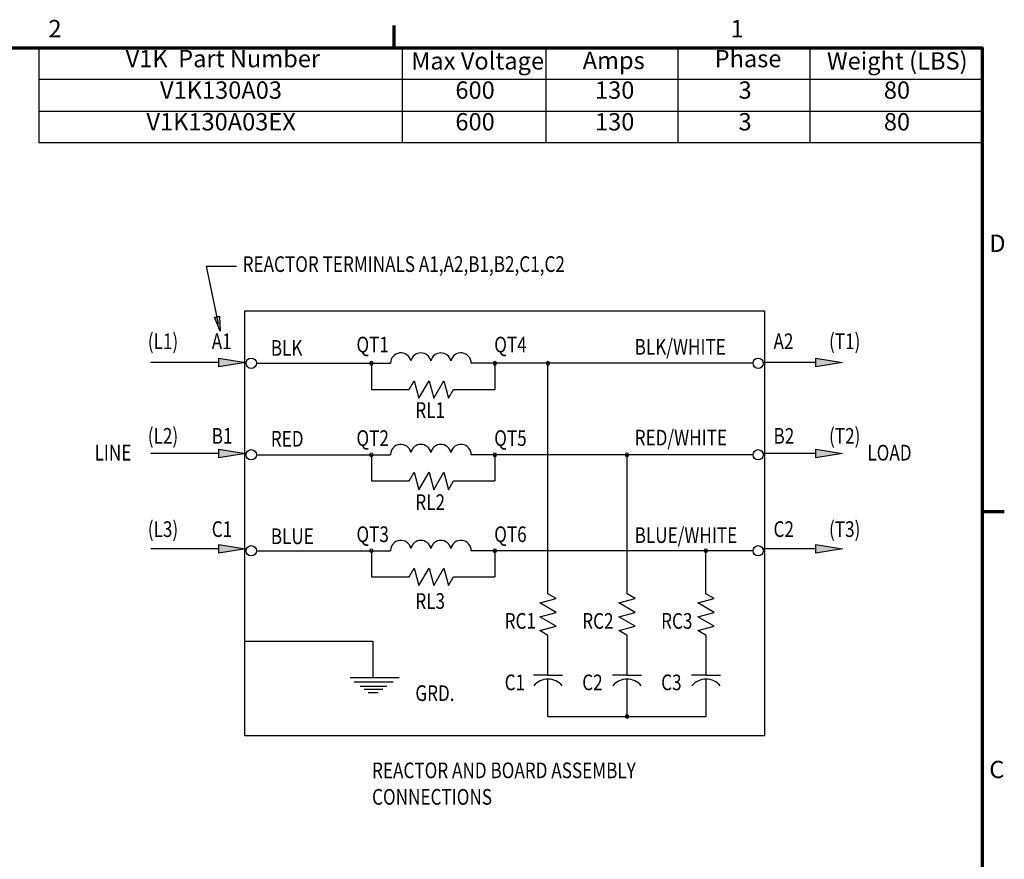
# Model space of a CAD drawing. Units: inches. Extents: x 1.5 to 64.5, y 0.7 to 50.2.
# Drawn here: x 40.4 to 64.3, y 29.8 to 50.2 of the extents above; entities that cross this region are included whole.
import ezdxf

# ---------------------------------------------------------------- set-up
doc = ezdxf.new("R2010")
doc.units = ezdxf.units.IN
doc.header["$LTSCALE"] = 3
doc.header["$MEASUREMENT"] = 0
doc.layers.get('0').update_dxf_attribs({"lineweight": 25})
doc.layers.add('Border (ANSI)', color=7, linetype='Continuous', lineweight=70)
doc.layers.add('Symbol (ANSI)', color=7, linetype='Continuous', lineweight=25)
doc.styles.add('Note Text (ANSI)', font='tahoma.ttf')
doc.styles.add('Text Style162', font='txt.shx', dxfattribs={"width": 0.8})

# ---------------------------------------------------------------- blocks, each defined once
blk = doc.blocks.new('Borders Default Border')
at = {"layer": 'Border (ANSI)'}
for p, q in [((16.5, 16.5), (16.5, 16.68)), ((21.25, 12.75), (21.43, 12.75))]:
    blk.add_line(p, q, dxfattribs=at)
at = {"layer": 'Border (ANSI)', "flags": 128}
blk.add_lwpolyline([(0.75, 0.5), (0.75, 16.5), (21.25, 16.5), (21.25, 0.5), (0.75, 0.5)], dxfattribs=at)
at = {"layer": 'Border (ANSI)', "char_height": 0.14, "attachment_point": 7, "style": 'Note Text (ANSI)'}
for s, insert in [('2', (13.7076, 16.54)), ('1', (19.2184, 16.54)), ('D', (21.3087, 14.805)), ('C', (21.3084, 10.5525))]:
    blk.add_mtext(s, dxfattribs=dict(at, insert=insert))
blk = doc.blocks.new('Table1')
at = {"layer": 'Symbol (ANSI)'}
for p, q in [((13.6294, 16.5), (21.25, 16.5)), ((13.6294, 16.5), (13.6294, 16.2451)), ((16.564, 16.5), (16.564, 16.2451)), ((17.7263, 16.5), (17.7263, 16.2451)), ((18.793, 16.5), (18.793, 16.2451)), ((19.8597, 16.5), (19.8597, 16.2451)), ((21.25, 16.5), (21.25, 16.2451)), ((13.6294, 16.2451), (21.25, 16.2451)), ((13.6294, 16.2451), (13.6294, 15.7329)), ((16.564, 16.2451), (16.564, 15.7329)), ((17.7263, 16.2451), (17.7263, 15.7329)), ((18.793, 16.2451), (18.793, 15.7329)), ((19.8597, 16.2451), (19.8597, 15.7329)), ((21.25, 16.2451), (21.25, 15.7329)), ((13.6294, 15.9878), (21.25, 15.9878)), ((13.6294, 15.7329), (21.25, 15.7329))]:
    blk.add_line(p, q, dxfattribs=at)
at = {"layer": 'Symbol (ANSI)', "char_height": 0.14, "attachment_point": 7, "style": 'Note Text (ANSI)'}
for s, insert in [('V1K  Part Number', (14.3312, 16.2979)), ('Max Voltage', (16.6383, 16.2796)), ('Amps', (18.024, 16.2832)), ('Phase', (19.0895, 16.2979)), ('Weight (LBS)', (19.9968, 16.2796)), ('V1K130A03', (14.6089, 16.0435)), ('600', (16.9954, 16.0436)), ('130', (18.123, 16.0435)), ('3', (19.2828, 16.0435)), ('80', (20.4566, 16.0433)), ('V1K130A03EX', (14.499, 15.7874)), ('600', (16.9954, 15.7875)), ('130', (18.123, 15.7874)), ('3', (19.2828, 15.7874)), ('80', (20.4566, 15.7872))]:
    blk.add_mtext(s, dxfattribs=dict(at, insert=insert))

msp = doc.modelspace()

# ---------------------------------------------------------------- hatches: boundary and pattern name
for points in [[(45.283, 42.629), (45.151, 42.967), (45.268, 42.991)], [(45.898, 41.865), (45.254, 41.758), (45.254, 41.972)], [(60.369, 41.865), (59.725, 41.758), (59.725, 41.972)], [(45.898, 39.658), (45.254, 39.551), (45.254, 39.766)], [(60.369, 39.658), (59.725, 39.551), (59.725, 39.766)], [(45.898, 37.348), (45.254, 37.24), (45.254, 37.455)], [(60.369, 37.348), (59.725, 37.24), (59.725, 37.455)]]:
    msp.add_hatch(color=7).paths.add_polyline_path(points)

# ---------------------------------------------------------------- linework, layer by layer
at = {"color": 7, "linetype": 'Continuous'}
for p, q in [((45.246, 42.804), (44.952, 44.202)), ((44.952, 44.202), (45.677, 44.202)), ((45.882, 43.119), (58.477, 43.119)), ((45.882, 32.815), (45.882, 43.119)), ((58.477, 43.119), (58.477, 32.815)), ((46.164, 41.847), (49.414, 41.847)), ((48.949, 41.847), (48.949, 41.213)), ((58.2, 41.847), (51.369, 41.847)), ((51.942, 41.847), (51.942, 41.213)), ((53.23, 36.257), (53.23, 41.847)), ((49.867, 41.213), (49.989, 41.425)), ((49.989, 41.425), (50.103, 41.002)), ((50.103, 41.002), (50.347, 41.425)), ((50.347, 41.425), (50.46, 41.002)), ((50.46, 41.002), (50.705, 41.425)), ((50.705, 41.425), (50.818, 41.002)), ((48.949, 41.213), (49.867, 41.213)), ((50.818, 41.002), (50.94, 41.213)), ((50.94, 41.213), (51.942, 41.213)), ((46.164, 39.628), (49.414, 39.628)), ((48.949, 39.628), (48.949, 38.994)), ((58.2, 39.628), (51.369, 39.628)), ((51.942, 39.628), (51.942, 38.994)), ((55.146, 36.257), (55.146, 39.628)), ((49.867, 38.994), (49.989, 39.205)), ((49.989, 39.205), (50.103, 38.782)), ((50.103, 38.782), (50.347, 39.205)), ((50.347, 39.205), (50.46, 38.782)), ((50.46, 38.782), (50.705, 39.205)), ((50.705, 39.205), (50.818, 38.782)), ((48.949, 38.994), (49.867, 38.994)), ((50.818, 38.782), (50.94, 38.994)), ((50.94, 38.994), (51.942, 38.994)), ((46.164, 37.301), (49.414, 37.301)), ((48.949, 37.301), (48.949, 36.667)), ((58.2, 37.301), (51.369, 37.301)), ((51.942, 37.301), (51.942, 36.667)), ((57.055, 36.261), (57.055, 37.302)), ((49.867, 36.667), (49.989, 36.879)), ((49.989, 36.879), (50.103, 36.456)), ((50.103, 36.456), (50.347, 36.879)), ((50.347, 36.879), (50.46, 36.456)), ((50.46, 36.456), (50.705, 36.879)), ((50.705, 36.879), (50.818, 36.456)), ((48.949, 36.667), (49.867, 36.667)), ((50.818, 36.456), (50.94, 36.667)), ((50.94, 36.667), (51.942, 36.667)), ((45.87, 35.107), (48.982, 35.107)), ((48.982, 35.107), (48.982, 34.229)), ((58.477, 32.815), (45.882, 32.815))]:
    msp.add_line(p, q, dxfattribs=at)
for p, q in [((45.151, 42.967), (45.268, 42.991)), ((45.283, 42.629), (45.151, 42.967)), ((45.268, 42.991), (45.283, 42.629)), ((45.254, 41.865), (43.603, 41.865)), ((45.254, 41.972), (45.898, 41.865)), ((45.254, 41.758), (45.254, 41.972)), ((45.898, 41.865), (45.254, 41.758)), ((59.725, 41.865), (58.432, 41.865)), ((59.725, 41.972), (60.369, 41.865)), ((59.725, 41.758), (59.725, 41.972)), ((60.369, 41.865), (59.725, 41.758)), ((45.254, 39.658), (43.603, 39.658)), ((45.254, 39.766), (45.898, 39.658)), ((45.254, 39.551), (45.254, 39.766)), ((45.898, 39.658), (45.254, 39.551)), ((59.725, 39.658), (58.432, 39.658)), ((59.725, 39.766), (60.369, 39.658)), ((59.725, 39.551), (59.725, 39.766)), ((60.369, 39.658), (59.725, 39.551)), ((45.254, 37.348), (43.603, 37.348)), ((45.254, 37.455), (45.898, 37.348)), ((45.254, 37.24), (45.254, 37.455)), ((45.898, 37.348), (45.254, 37.24)), ((59.725, 37.348), (58.432, 37.348)), ((59.725, 37.455), (60.369, 37.348)), ((59.725, 37.24), (59.725, 37.455)), ((60.369, 37.348), (59.725, 37.24))]:
    msp.add_line(p, q)
at = {"color": 7}
for p, q in [((53.032, 36.036), (53.429, 36.142)), ((53.429, 35.807), (53.032, 36.036)), ((53.429, 36.142), (53.23, 36.257)), ((54.948, 36.036), (55.345, 36.142)), ((55.345, 35.807), (54.948, 36.036)), ((55.345, 36.142), (55.146, 36.257)), ((56.864, 36.036), (57.261, 36.142)), ((57.261, 35.807), (56.864, 36.036)), ((57.261, 36.142), (57.055, 36.261)), ((53.032, 35.701), (53.429, 35.807)), ((54.948, 35.701), (55.345, 35.807)), ((56.864, 35.701), (57.261, 35.807)), ((53.429, 35.472), (53.032, 35.701)), ((55.345, 35.472), (54.948, 35.701)), ((57.261, 35.472), (56.864, 35.701)), ((53.032, 35.365), (53.429, 35.472)), ((53.23, 35.251), (53.032, 35.365)), ((54.948, 35.365), (55.345, 35.472)), ((55.146, 35.251), (54.948, 35.365)), ((56.864, 35.365), (57.261, 35.472)), ((57.063, 35.251), (56.864, 35.365)), ((53.23, 34.282), (53.23, 35.251)), ((55.146, 34.282), (55.146, 35.251)), ((57.063, 34.282), (57.063, 35.251)), ((48.433, 34.229), (49.622, 34.229)), ((48.535, 34.126), (49.479, 34.126)), ((53.23, 34.282), (52.878, 34.282)), ((53.23, 34.282), (53.583, 34.282)), ((53.23, 33.285), (53.23, 34.187)), ((55.146, 34.282), (54.794, 34.282)), ((55.146, 34.282), (55.499, 34.282)), ((55.146, 33.285), (55.146, 34.187)), ((57.063, 34.282), (56.71, 34.282)), ((57.063, 34.282), (57.415, 34.282)), ((57.063, 33.285), (57.063, 34.187)), ((48.675, 34.016), (49.326, 34.016)), ((48.774, 33.943), (49.224, 33.943)), ((48.871, 33.862), (49.112, 33.862)), ((53.23, 33.285), (57.063, 33.285))]:
    msp.add_line(p, q, dxfattribs=at)
at = {"color": 7, "linetype": 'Continuous'}
for centre in [(46.039, 41.847), (58.325, 41.847), (46.039, 39.628), (58.325, 39.628), (46.039, 37.301), (58.325, 37.301)]:
    msp.add_circle(centre, 0.125, dxfattribs=at)
for centre, radius, start, end in [((49.663, 41.851), 0.249, 12.2918, 180.9189), ((50.149, 41.851), 0.249, 12.2908, 167.7096), ((50.634, 41.851), 0.249, 12.2927, 167.7073), ((51.12, 41.851), 0.249, 359.0811, 167.7082), ((48.949, 41.847), 0.0414, 0, 180), ((48.949, 41.847), 0.0414, 180, 0), ((51.942, 41.847), 0.0414, 0, 180), ((51.942, 41.847), 0.0414, 180, 0), ((53.23, 41.847), 0.0414, 0, 180), ((53.23, 41.847), 0.0414, 180, 0), ((49.663, 39.632), 0.249, 12.2918, 180.9189), ((50.149, 39.632), 0.249, 12.2908, 167.7096), ((50.634, 39.632), 0.249, 12.2927, 167.7073), ((51.12, 39.632), 0.249, 359.0811, 167.7082), ((48.949, 39.628), 0.0414, 0, 180), ((48.949, 39.628), 0.0414, 180, 0), ((51.942, 39.628), 0.0414, 0, 180), ((51.942, 39.628), 0.0414, 180, 0), ((55.146, 39.628), 0.0414, 0, 180), ((55.146, 39.628), 0.0414, 180, 0), ((49.663, 37.305), 0.249, 12.2918, 180.9189), ((50.149, 37.305), 0.249, 12.2908, 167.7096), ((50.634, 37.305), 0.249, 12.2927, 167.7073), ((51.12, 37.305), 0.249, 359.0811, 167.7082), ((48.949, 37.301), 0.0414, 0, 180), ((48.949, 37.301), 0.0414, 180, 0), ((51.942, 37.301), 0.0414, 0, 180), ((51.942, 37.301), 0.0414, 180, 0), ((57.055, 37.302), 0.0414, 0, 180), ((57.055, 37.302), 0.0414, 180, 0)]:
    msp.add_arc(centre, radius, start, end, dxfattribs=at)
at = {"color": 7}
for centre, radius, start, end in [((53.23, 33.738), 0.449, 40.2692, 139.7308), ((55.146, 33.738), 0.449, 40.2692, 139.7308), ((57.063, 33.738), 0.449, 40.2692, 139.7308), ((55.146, 33.285), 0.0414, 0, 180), ((55.146, 33.285), 0.0414, 180, 0)]:
    msp.add_arc(centre, radius, start, end, dxfattribs=at)

# ---------------------------------------------------------------- block references
at = {"xscale": 3, "yscale": 3, "zscale": 3}
for name in ['Borders Default Border', 'Table1']:
    msp.add_blockref(name, (0, 0), dxfattribs=at)

# ---------------------------------------------------------------- texts
at = {"color": 7, "style": 'Text Style162', "width": 0.8}
for s, height, p in [('REACTOR TERMINALS A1,A2,B1,B2,C1,C2', 0.38033, (45.829, 44.062)), ('(L1)', 0.3803, (43.531, 42.19)), ('A1', 0.3803, (45.08, 42.19)), ('QT1', 0.3803, (48.588, 42.111)), ('QT4', 0.3803, (51.927, 42.111)), ('A2', 0.3803, (58.696, 42.19)), ('(T1)', 0.3803, (60.042, 42.19)), ('BLK', 0.3803, (46.513, 42.03)), ('BLK/WHITE', 0.3803, (55.331, 42.056)), ('RL1', 0.3803, (50.015, 40.524)), ('(L2)', 0.3803, (43.531, 39.897)), ('B1', 0.3803, (45.08, 39.897)), ('RED', 0.3803, (46.513, 39.827)), ('QT2', 0.3803, (48.588, 39.844)), ('QT5', 0.3803, (51.927, 39.844)), ('RED/WHITE', 0.3803, (55.331, 39.854)), ('B2', 0.3803, (58.696, 39.897)), ('(T2)', 0.3803, (60.042, 39.897)), ('LINE', 0.3803, (42.24, 39.49)), ('LOAD', 0.3803, (60.971, 39.49)), ('RL2', 0.3803, (50.015, 38.29)), ('(L3)', 0.3803, (43.531, 37.636)), ('C1', 0.3803, (45.08, 37.636)), ('C2', 0.3803, (58.696, 37.636)), ('(T3)', 0.3803, (60.042, 37.636)), ('BLUE', 0.3803, (46.513, 37.463)), ('QT3', 0.3803, (48.588, 37.512)), ('QT6', 0.3803, (51.927, 37.512)), ('BLUE/WHITE', 0.3803, (55.331, 37.49)), ('RL3', 0.3803, (50.015, 35.893)), ('RC1', 0.3803, (52.18, 35.41)), ('RC2', 0.3803, (54.06, 35.41)), ('RC3', 0.3803, (55.973, 35.41)), ('C1', 0.3803, (52.18, 33.92)), ('C2', 0.3803, (54.06, 33.92)), ('C3', 0.3803, (55.973, 33.92)), ('GRD.', 0.3803, (50.015, 33.659)), ('REACTOR AND BOARD ASSEMBLY', 0.38033, (48.966, 31.787)), ('CONNECTIONS', 0.38033, (48.966, 31.144))]:
    msp.add_text(s, height=height, dxfattribs=at).set_placement(p)

doc.saveas('drawing.dxf')
